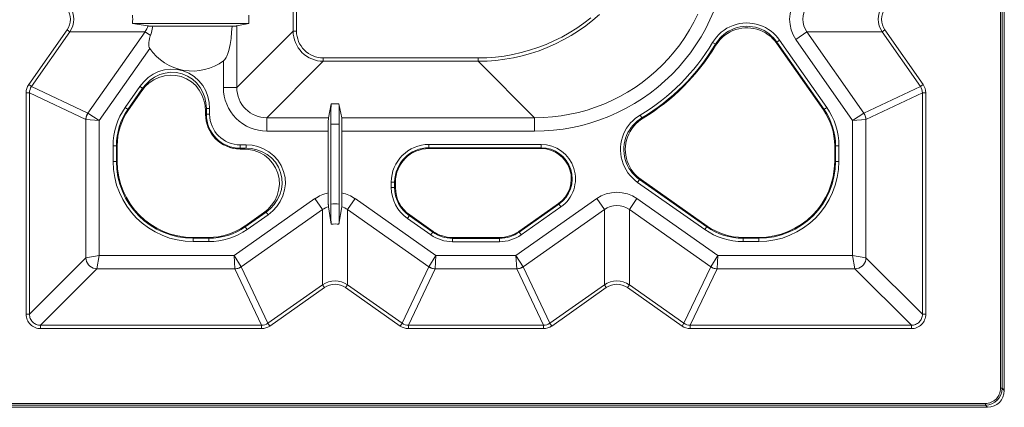
# Model space of a CAD drawing. Units: feet. Extents: x -0.8 to 15.8, y -0.3 to 10.3.
# Drawn here: x 5.7 to 6.1, y 7.8 to 8 of the extents above; entities that cross this region are included whole.
import ezdxf

# ---------------------------------------------------------------- set-up
doc = ezdxf.new("R2010")
doc.units = ezdxf.units.FT
doc.header["$MEASUREMENT"] = 0
doc.layers.get('0').update_dxf_attribs({"lineweight": 9})
doc.layers.add('UGD - DETAIL 2', color=7, linetype='Continuous', lineweight=5)
doc.layers.add('UGD - DETAILS', color=7, linetype='Continuous', lineweight=5)

# ---------------------------------------------------------------- blocks, each defined once
blk = doc.blocks.new('sub_AQBX_cube_top')
at = {"linetype": 'Continuous'}
for p, q in [((37.499, 37.002), (37.499, -36.999)), ((37.385, 36.935), (37.385, -36.935)), ((37.435, -36.935), (37.435, 36.935)), ((16.302, -23.736), (16.302, -26.301)), ((16.402, -26.301), (16.402, -23.736)), ((14.982, -26.075), (14.982, -25.825)), ((11.508, -26.075), (11.972, -26.147)), ((11.508, -26.075), (14.982, -26.075)), ((14.62, -26.147), (14.982, -26.075)), ((9.562, -26.264), (8.42, -27.893)), ((8.501, -27.951), (9.644, -26.322)), ((9.562, -26.264), (9.644, -26.322)), ((9.644, -26.322), (11.885, -26.322)), ((11.885, -26.322), (10.183, -28.747)), ((12.044, -26.433), (11.885, -26.322)), ((14.62, -27.983), (14.62, -26.147)), ((16.302, -26.301), (14.62, -27.983)), ((16.402, -26.301), (16.302, -26.301)), ((31.615, -26.322), (31.289, -26.55)), ((31.615, -26.322), (33.856, -26.322)), ((33.317, -28.747), (31.615, -26.322)), ((33.938, -26.264), (33.856, -26.322)), ((34.999, -27.951), (33.856, -26.322)), ((33.938, -26.264), (35.08, -27.893)), ((28.887, -26.694), (28.801, -26.643)), ((28.891, -26.734), (28.887, -26.694)), ((30.721, -26.627), (30.803, -26.57)), ((32.126, -28.63), (30.721, -26.627)), ((30.721, -26.627), (30.723, -26.672)), ((32.106, -28.644), (30.723, -26.672)), ((30.803, -26.57), (32.207, -28.573)), ((31.289, -26.55), (32.978, -28.958)), ((10.522, -28.958), (12.025, -26.815)), ((14.222, -27.185), (14.222, -27.983)), ((15.517, -28.88), (17.199, -27.198)), ((21.819, -27.098), (17.199, -27.098)), ((17.199, -27.098), (17.199, -27.198)), ((17.199, -27.198), (21.819, -27.198)), ((21.819, -27.198), (21.819, -27.098)), ((21.819, -27.198), (23.5, -28.88)), ((8.342, -28.139), (8.342, -34.729)), ((8.342, -28.139), (8.442, -28.139)), ((8.42, -27.893), (8.501, -27.951)), ((8.442, -34.729), (8.442, -28.139)), ((8.442, -28.139), (10.124, -28.936)), ((10.183, -28.747), (8.501, -27.951)), ((11.732, -27.947), (11.293, -28.573)), ((11.374, -28.63), (11.813, -28.004)), ((11.394, -28.644), (11.789, -28.08)), ((11.732, -27.947), (11.813, -28.004)), ((11.789, -28.08), (11.813, -28.004)), ((14.62, -27.983), (14.222, -27.983)), ((34.999, -27.951), (33.317, -28.747)), ((33.376, -28.936), (35.058, -28.139)), ((35.08, -27.893), (34.999, -27.951)), ((35.158, -28.139), (35.058, -28.139)), ((35.058, -34.729), (35.058, -28.139)), ((35.158, -28.139), (35.158, -34.729)), ((10.183, -28.747), (10.183, -28.747)), ((10.522, -28.958), (10.183, -28.747)), ((11.293, -28.573), (11.394, -28.644)), ((13.713, -28.603), (13.688, -28.68)), ((13.688, -28.778), (13.688, -28.68)), ((13.713, -28.603), (13.812, -28.603)), ((13.713, -28.603), (13.713, -28.778)), ((13.812, -28.778), (13.812, -28.603)), ((17.435, -28.47), (17.353, -28.88)), ((17.665, -28.47), (17.435, -28.47)), ((17.747, -28.88), (17.665, -28.47)), ((32.106, -28.644), (32.207, -28.573)), ((33.317, -28.747), (32.978, -28.958)), ((33.317, -28.747), (33.317, -28.747)), ((10.124, -28.936), (10.124, -33.048)), ((10.124, -28.936), (10.124, -28.936)), ((10.522, -28.958), (10.124, -28.936)), ((10.522, -32.978), (10.522, -28.958)), ((13.688, -28.778), (13.812, -28.778)), ((17.353, -28.88), (15.517, -28.88)), ((15.517, -28.88), (15.517, -29.278)), ((23.5, -28.88), (17.747, -28.88)), ((23.5, -28.88), (23.5, -29.278)), ((26.643, -28.801), (26.694, -28.887)), ((26.694, -28.887), (26.734, -28.891)), ((32.978, -28.958), (33.376, -28.936)), ((32.978, -28.958), (32.978, -32.978)), ((33.376, -33.048), (33.376, -28.936)), ((33.376, -28.936), (33.376, -28.936)), ((15.517, -29.278), (17.346, -29.278)), ((17.346, -29.278), (17.346, -31.12)), ((17.425, -31.452), (17.425, -29.068)), ((17.425, -29.068), (17.675, -29.068)), ((17.675, -29.068), (17.675, -31.452)), ((17.754, -31.12), (17.754, -29.278)), ((17.754, -29.278), (23.5, -29.278)), ((10.932, -29.716), (11.056, -29.716)), ((10.932, -29.716), (10.932, -30.178)), ((11.032, -30.178), (11.032, -29.716)), ((11.056, -30.178), (11.056, -29.716)), ((14.897, -29.688), (14.722, -29.688)), ((14.722, -29.688), (14.722, -29.812)), ((14.722, -29.787), (14.897, -29.787)), ((14.722, -29.812), (14.82, -29.812)), ((14.82, -29.812), (14.897, -29.787)), ((14.897, -29.787), (14.897, -29.688)), ((20.35, -29.673), (23.693, -29.673)), ((20.35, -29.797), (20.35, -29.673)), ((23.693, -29.773), (20.35, -29.773)), ((23.693, -29.797), (20.35, -29.797)), ((23.693, -29.673), (23.693, -29.797)), ((32.568, -29.716), (32.444, -29.716)), ((32.444, -29.716), (32.444, -30.178)), ((32.468, -30.178), (32.468, -29.716)), ((32.568, -29.716), (32.568, -30.178)), ((10.932, -30.178), (11.056, -30.178)), ((32.444, -30.178), (32.568, -30.178)), ((19.226, -30.956), (19.226, -30.797)), ((19.35, -30.797), (19.226, -30.797)), ((19.326, -30.797), (19.326, -30.956)), ((19.35, -30.797), (19.35, -30.956)), ((26.57, -30.803), (26.627, -30.721)), ((28.573, -32.207), (26.57, -30.803)), ((26.627, -30.721), (28.63, -32.126)), ((26.672, -30.723), (26.627, -30.721)), ((28.644, -32.106), (26.672, -30.723)), ((19.35, -30.956), (19.226, -30.956)), ((16.95, -31.289), (14.542, -32.978)), ((16.95, -31.289), (17.178, -31.615)), ((18.15, -31.289), (17.922, -31.615)), ((20.558, -32.978), (18.15, -31.289)), ((25.35, -31.289), (22.942, -32.978)), ((25.35, -31.289), (25.578, -31.615)), ((26.55, -31.289), (26.322, -31.615)), ((28.958, -32.978), (26.55, -31.289)), ((14.753, -33.317), (17.178, -31.615)), ((15.496, -31.687), (14.87, -32.126)), ((15.496, -31.687), (15.42, -31.711)), ((15.496, -31.687), (15.553, -31.768)), ((17.178, -31.615), (17.178, -33.856)), ((17.353, -31.528), (17.434, -32.053)), ((17.666, -32.053), (17.747, -31.528)), ((17.922, -33.856), (17.922, -31.615)), ((17.922, -31.615), (20.347, -33.317)), ((23.025, -32.265), (24.21, -31.434)), ((23.039, -32.285), (24.224, -31.453)), ((24.281, -31.535), (23.096, -32.366)), ((23.153, -33.317), (25.578, -31.615)), ((24.281, -31.535), (24.21, -31.434)), ((25.578, -33.856), (25.578, -31.615)), ((26.322, -31.615), (26.322, -33.856)), ((26.322, -31.615), (28.747, -33.317)), ((14.856, -32.106), (15.42, -31.711)), ((14.927, -32.207), (15.553, -31.768)), ((19.776, -31.774), (19.705, -31.876)), ((20.404, -32.366), (19.705, -31.876)), ((19.762, -31.794), (20.461, -32.285)), ((19.776, -31.774), (20.475, -32.265)), ((14.856, -32.106), (14.87, -32.126)), ((14.87, -32.126), (14.927, -32.207)), ((20.475, -32.265), (20.404, -32.366)), ((23.096, -32.366), (23.025, -32.265)), ((28.573, -32.207), (28.644, -32.106)), ((13.322, -32.568), (13.322, -32.444)), ((13.784, -32.444), (13.322, -32.444)), ((13.784, -32.468), (13.322, -32.468)), ((13.322, -32.568), (13.784, -32.568)), ((13.784, -32.568), (13.784, -32.444)), ((21.049, -32.446), (21.049, -32.57)), ((21.049, -32.446), (22.451, -32.446)), ((21.049, -32.47), (22.451, -32.47)), ((22.451, -32.57), (21.049, -32.57)), ((22.451, -32.57), (22.451, -32.446)), ((29.716, -32.568), (29.716, -32.444)), ((30.178, -32.444), (29.716, -32.444)), ((29.716, -32.468), (30.178, -32.468)), ((30.178, -32.568), (29.716, -32.568)), ((30.178, -32.568), (30.178, -32.444)), ((10.124, -33.048), (8.442, -34.729)), ((10.522, -32.978), (10.124, -33.048)), ((10.522, -32.978), (10.452, -33.376)), ((14.542, -32.978), (10.522, -32.978)), ((14.542, -32.978), (14.564, -33.376)), ((14.542, -32.978), (14.753, -33.317)), ((20.558, -32.978), (20.347, -33.317)), ((20.558, -32.978), (20.536, -33.376)), ((22.942, -32.978), (20.558, -32.978)), ((22.942, -32.978), (22.964, -33.376)), ((22.942, -32.978), (23.153, -33.317)), ((28.958, -32.978), (28.747, -33.317)), ((28.958, -32.978), (28.936, -33.376)), ((32.978, -32.978), (28.958, -32.978)), ((32.978, -32.978), (33.376, -33.048)), ((32.978, -32.978), (33.048, -33.376)), ((35.058, -34.729), (33.376, -33.048)), ((8.771, -35.058), (10.452, -33.376)), ((10.452, -33.376), (14.564, -33.376)), ((14.564, -33.376), (15.361, -35.058)), ((14.564, -33.376), (14.564, -33.376)), ((15.549, -34.999), (14.753, -33.317)), ((14.753, -33.317), (14.753, -33.317)), ((20.347, -33.317), (19.551, -34.999)), ((19.739, -35.058), (20.536, -33.376)), ((20.347, -33.317), (20.347, -33.317)), ((20.536, -33.376), (22.964, -33.376)), ((20.536, -33.376), (20.536, -33.376)), ((23.761, -35.058), (22.964, -33.376)), ((22.964, -33.376), (22.964, -33.376)), ((23.153, -33.317), (23.949, -34.999)), ((23.153, -33.317), (23.153, -33.317)), ((27.951, -34.999), (28.747, -33.317)), ((28.936, -33.376), (28.139, -35.058)), ((28.747, -33.317), (28.747, -33.317)), ((28.936, -33.376), (33.048, -33.376)), ((28.936, -33.376), (28.936, -33.376)), ((34.729, -35.058), (33.048, -33.376)), ((17.178, -33.856), (15.549, -34.999)), ((15.607, -35.08), (17.236, -33.938)), ((17.236, -33.938), (17.178, -33.856)), ((17.864, -33.938), (17.922, -33.856)), ((17.864, -33.938), (19.493, -35.08)), ((19.551, -34.999), (17.922, -33.856)), ((25.578, -33.856), (23.949, -34.999)), ((24.007, -35.08), (25.636, -33.938)), ((25.636, -33.938), (25.578, -33.856)), ((26.264, -33.938), (26.322, -33.856)), ((26.264, -33.938), (27.893, -35.08)), ((27.951, -34.999), (26.322, -33.856)), ((8.342, -34.729), (8.442, -34.729)), ((35.158, -34.729), (35.058, -34.729)), ((15.361, -35.058), (8.771, -35.058)), ((8.771, -35.158), (8.771, -35.058)), ((8.771, -35.158), (15.361, -35.158)), ((15.361, -35.158), (15.361, -35.058)), ((15.607, -35.08), (15.549, -34.999)), ((19.493, -35.08), (19.551, -34.999)), ((23.761, -35.058), (19.739, -35.058)), ((19.739, -35.158), (19.739, -35.058)), ((19.739, -35.158), (23.761, -35.158)), ((23.761, -35.158), (23.761, -35.058)), ((24.007, -35.08), (23.949, -34.999)), ((27.893, -35.08), (27.951, -34.999)), ((34.729, -35.058), (28.139, -35.058)), ((28.139, -35.158), (28.139, -35.058)), ((28.139, -35.158), (34.729, -35.158)), ((34.729, -35.158), (34.729, -35.058)), ((37.385, -36.935), (37.435, -36.935)), ((37.435, -36.935), (37.499, -36.999)), ((-36.999, -37.499), (36.999, -37.499)), ((-36.935, -37.385), (36.935, -37.385)), ((36.935, -37.435), (-36.935, -37.435)), ((36.935, -37.385), (36.935, -37.435)), ((36.935, -37.435), (36.999, -37.499))]:
    blk.add_line(p, q, dxfattribs=at)
at = {"linetype": 'Continuous', "flags": 128}
for points in [[(25.17, -25.903), (24.965, -26.062), (24.753, -26.212), (24.533, -26.35), (24.307, -26.478), (24.076, -26.594), (23.838, -26.699), (23.596, -26.792), (23.35, -26.873), (23.1, -26.941), (22.847, -26.998), (22.592, -27.042), (22.335, -27.073), (22.077, -27.092), (21.819, -27.098)], [(21.819, -27.198), (22.082, -27.192), (22.345, -27.172), (22.607, -27.14), (22.867, -27.095), (23.124, -27.038), (23.379, -26.968), (23.63, -26.885), (23.876, -26.791), (24.118, -26.684), (24.354, -26.565), (24.584, -26.435), (24.808, -26.294), (25.024, -26.142), (25.233, -25.98), (25.433, -25.807)], [(28.367, -25.8), (28.249, -26.037), (28.119, -26.267), (27.978, -26.491), (27.826, -26.707), (27.663, -26.916), (27.49, -27.116), (27.308, -27.308), (27.116, -27.49), (26.916, -27.663), (26.707, -27.826), (26.491, -27.978), (26.267, -28.119), (26.037, -28.249), (25.8, -28.367), (25.559, -28.474), (25.312, -28.568), (25.061, -28.651), (24.806, -28.721), (24.549, -28.778), (24.289, -28.823), (24.027, -28.855), (23.764, -28.874), (23.5, -28.88)], [(23.5, -29.278), (23.783, -29.271), (24.066, -29.251), (24.347, -29.216), (24.626, -29.168), (24.903, -29.107), (25.176, -29.031), (25.446, -28.943), (25.711, -28.841), (25.97, -28.726), (26.224, -28.599), (26.471, -28.46), (26.711, -28.308), (26.944, -28.145), (27.168, -27.97), (27.383, -27.785), (27.589, -27.589), (27.785, -27.383), (27.97, -27.168), (28.145, -26.944), (28.308, -26.711), (28.46, -26.471), (28.599, -26.224), (28.726, -25.97), (28.841, -25.711)], [(31.289, -25.35), (31.208, -25.487), (31.148, -25.635), (31.112, -25.791), (31.1, -25.95), (31.112, -26.109), (31.148, -26.265), (31.208, -26.413), (31.289, -26.55)], [(31.615, -26.322), (31.565, -26.237), (31.527, -26.145), (31.505, -26.049), (31.497, -25.95), (31.505, -25.851), (31.527, -25.755), (31.565, -25.663), (31.615, -25.578)], [(28.801, -26.643), (28.857, -26.558), (28.92, -26.478), (28.989, -26.403), (29.064, -26.335), (29.145, -26.273), (29.231, -26.218), (29.322, -26.171), (29.415, -26.131), (29.511, -26.1), (29.609, -26.078), (29.709, -26.063), (29.809, -26.058), (29.909, -26.061), (30.008, -26.072), (30.105, -26.092), (30.201, -26.119), (30.294, -26.155), (30.383, -26.198), (30.469, -26.249), (30.55, -26.306), (30.621, -26.365), (30.687, -26.429), (30.747, -26.497), (30.803, -26.57)], [(12.119, -26.152), (12.093, -26.152), (12.069, -26.151), (12.054, -26.151), (12.04, -26.15), (12.027, -26.15), (12.01, -26.15), (11.997, -26.149), (11.989, -26.149), (11.982, -26.148), (11.977, -26.148), (11.972, -26.147)], [(12.044, -26.433), (12.074, -26.339), (12.1, -26.243), (12.11, -26.198), (12.119, -26.152)], [(12.119, -26.152), (12.57, -26.15), (13.027, -26.15), (13.486, -26.15), (13.943, -26.15), (14.396, -26.152), (14.478, -26.152)], [(14.478, -26.152), (14.468, -26.336), (14.451, -26.52), (14.423, -26.702), (14.382, -26.881), (14.354, -26.967), (14.32, -27.05), (14.302, -27.084), (14.282, -27.117), (14.26, -27.148), (14.248, -27.161), (14.235, -27.173), (14.222, -27.185)], [(14.62, -26.147), (14.615, -26.148), (14.606, -26.149), (14.593, -26.149), (14.576, -26.15), (14.556, -26.15), (14.533, -26.151), (14.507, -26.151), (14.478, -26.152)], [(16.302, -26.301), (16.306, -26.389), (16.319, -26.476), (16.341, -26.561), (16.37, -26.644), (16.408, -26.724), (16.453, -26.799), (16.505, -26.87), (16.564, -26.936), (16.63, -26.995), (16.701, -27.047), (16.776, -27.092), (16.856, -27.13), (16.939, -27.159), (17.024, -27.181), (17.111, -27.194), (17.199, -27.198)], [(17.199, -27.098), (17.121, -27.095), (17.043, -27.083), (16.967, -27.064), (16.894, -27.038), (16.823, -27.005), (16.756, -26.965), (16.693, -26.918), (16.635, -26.865), (16.582, -26.807), (16.535, -26.744), (16.495, -26.677), (16.462, -26.606), (16.436, -26.533), (16.417, -26.457), (16.405, -26.379), (16.402, -26.301)], [(30.721, -26.627), (30.671, -26.56), (30.615, -26.497), (30.554, -26.438), (30.49, -26.384), (30.416, -26.332), (30.337, -26.285), (30.255, -26.245), (30.169, -26.212), (30.082, -26.187), (29.992, -26.169), (29.902, -26.159), (29.811, -26.156), (29.719, -26.161), (29.627, -26.174), (29.537, -26.195), (29.45, -26.223), (29.364, -26.26), (29.281, -26.303), (29.202, -26.354), (29.128, -26.411), (29.073, -26.459), (29.022, -26.512), (28.975, -26.567), (28.929, -26.629), (28.887, -26.694)], [(30.723, -26.672), (30.666, -26.598), (30.603, -26.529), (30.535, -26.465), (30.462, -26.407), (30.384, -26.356), (30.302, -26.312), (30.216, -26.274), (30.127, -26.245), (30.038, -26.223), (29.947, -26.209), (29.855, -26.202), (29.762, -26.204), (29.672, -26.213), (29.582, -26.23), (29.494, -26.255), (29.409, -26.286), (29.326, -26.325), (29.247, -26.37), (29.172, -26.422), (29.101, -26.48), (29.042, -26.538), (28.987, -26.599), (28.936, -26.665), (28.891, -26.734)], [(12.025, -26.815), (12.019, -26.805), (12.014, -26.795), (12.01, -26.785), (12.006, -26.775), (12.001, -26.755), (11.997, -26.735), (11.995, -26.715), (11.994, -26.695), (11.996, -26.64), (12.004, -26.585), (12.016, -26.53), (12.031, -26.476), (12.044, -26.433)], [(13.812, -28.603), (13.8, -28.425), (13.761, -28.25), (13.697, -28.08), (13.607, -27.921), (13.491, -27.777), (13.353, -27.653), (13.195, -27.553), (13.023, -27.482), (12.84, -27.441), (12.654, -27.432), (12.469, -27.454), (12.292, -27.506), (12.127, -27.584), (11.977, -27.686), (11.845, -27.808), (11.732, -27.947)], [(11.813, -28.004), (11.916, -27.877), (12.036, -27.765), (12.172, -27.671), (12.323, -27.597), (12.485, -27.549), (12.655, -27.527), (12.826, -27.535), (12.994, -27.572), (13.153, -27.638), (13.298, -27.73), (13.424, -27.845), (13.529, -27.978), (13.61, -28.125), (13.668, -28.28), (13.702, -28.441), (13.713, -28.603)], [(13.688, -28.68), (13.677, -28.517), (13.642, -28.357), (13.583, -28.202), (13.501, -28.057), (13.395, -27.925), (13.269, -27.812), (13.125, -27.721), (12.967, -27.656), (12.801, -27.619), (12.631, -27.611), (12.462, -27.631), (12.301, -27.678), (12.15, -27.75), (12.013, -27.843), (11.892, -27.954), (11.789, -28.08)], [(14.222, -27.983), (14.228, -28.11), (14.246, -28.236), (14.277, -28.359), (14.32, -28.479), (14.374, -28.594), (14.439, -28.703), (14.515, -28.805), (14.6, -28.9), (14.695, -28.985), (14.797, -29.061), (14.906, -29.126), (15.021, -29.18), (15.141, -29.223), (15.264, -29.254), (15.39, -29.272), (15.517, -29.278)], [(15.517, -28.88), (15.429, -28.876), (15.342, -28.863), (15.257, -28.842), (15.174, -28.813), (15.094, -28.776), (15.018, -28.731), (14.947, -28.678), (14.881, -28.619), (14.822, -28.553), (14.769, -28.482), (14.724, -28.406), (14.687, -28.326), (14.658, -28.243), (14.637, -28.158), (14.624, -28.071), (14.62, -27.983)], [(10.183, -28.747), (10.155, -28.797), (10.135, -28.851), (10.125, -28.908), (10.124, -28.936)], [(10.124, -28.936), (10.129, -28.879), (10.144, -28.823), (10.168, -28.771), (10.183, -28.747)], [(17.435, -28.47), (17.434, -28.478), (17.433, -28.49), (17.432, -28.508), (17.431, -28.53), (17.43, -28.557), (17.429, -28.588), (17.428, -28.623), (17.428, -28.663), (17.427, -28.705), (17.427, -28.751), (17.426, -28.8), (17.426, -28.85), (17.425, -28.903), (17.425, -28.957), (17.425, -29.012), (17.425, -29.068)], [(17.675, -29.068), (17.675, -29.012), (17.675, -28.957), (17.675, -28.903), (17.674, -28.85), (17.674, -28.8), (17.673, -28.751), (17.673, -28.705), (17.672, -28.663), (17.672, -28.623), (17.671, -28.588), (17.67, -28.557), (17.669, -28.53), (17.668, -28.508), (17.667, -28.49), (17.666, -28.478), (17.665, -28.47)], [(33.376, -28.936), (33.371, -28.879), (33.356, -28.823), (33.332, -28.771), (33.317, -28.747)], [(33.317, -28.747), (33.345, -28.797), (33.365, -28.851), (33.375, -28.908), (33.376, -28.936)], [(17.346, -29.278), (17.346, -29.241), (17.347, -29.205), (17.347, -29.168), (17.347, -29.133), (17.347, -29.099), (17.348, -29.067), (17.348, -29.037), (17.348, -29.008), (17.349, -28.982), (17.349, -28.958), (17.35, -28.937), (17.35, -28.92), (17.351, -28.905), (17.352, -28.893), (17.352, -28.885), (17.353, -28.88)], [(17.747, -28.88), (17.748, -28.885), (17.748, -28.893), (17.749, -28.905), (17.75, -28.92), (17.75, -28.937), (17.751, -28.958), (17.751, -28.982), (17.752, -29.008), (17.752, -29.037), (17.752, -29.067), (17.753, -29.099), (17.753, -29.133), (17.753, -29.168), (17.753, -29.205), (17.754, -29.241), (17.754, -29.278)], [(26.57, -30.803), (26.49, -30.741), (26.414, -30.672), (26.345, -30.598), (26.282, -30.518), (26.226, -30.433), (26.177, -30.343), (26.137, -30.249), (26.104, -30.153), (26.08, -30.055), (26.065, -29.956), (26.058, -29.855), (26.06, -29.755), (26.07, -29.656), (26.088, -29.558), (26.115, -29.462), (26.149, -29.369), (26.192, -29.279), (26.241, -29.193), (26.298, -29.111), (26.361, -29.034), (26.425, -28.968), (26.494, -28.907), (26.567, -28.851), (26.643, -28.801)], [(26.694, -28.887), (26.624, -28.932), (26.557, -28.983), (26.494, -29.039), (26.435, -29.1), (26.377, -29.17), (26.325, -29.245), (26.279, -29.324), (26.24, -29.407), (26.209, -29.492), (26.184, -29.58), (26.167, -29.67), (26.158, -29.761), (26.156, -29.853), (26.163, -29.945), (26.177, -30.036), (26.199, -30.126), (26.229, -30.214), (26.266, -30.3), (26.311, -30.382), (26.362, -30.46), (26.407, -30.518), (26.455, -30.573), (26.507, -30.624), (26.566, -30.675), (26.627, -30.721)], [(26.734, -28.891), (26.656, -28.943), (26.583, -29.001), (26.515, -29.065), (26.452, -29.134), (26.396, -29.208), (26.346, -29.287), (26.303, -29.37), (26.267, -29.456), (26.24, -29.544), (26.219, -29.634), (26.207, -29.726), (26.202, -29.818), (26.205, -29.909), (26.216, -29.999), (26.234, -30.089), (26.26, -30.176), (26.293, -30.261), (26.333, -30.343), (26.38, -30.422), (26.433, -30.496), (26.486, -30.559), (26.544, -30.618), (26.606, -30.673), (26.672, -30.723)], [(15.42, -31.711), (15.546, -31.608), (15.657, -31.487), (15.75, -31.35), (15.822, -31.199), (15.869, -31.038), (15.889, -30.869), (15.881, -30.699), (15.844, -30.533), (15.779, -30.375), (15.688, -30.231), (15.575, -30.105), (15.443, -29.999), (15.298, -29.917), (15.143, -29.858), (14.983, -29.823), (14.82, -29.812)], [(15.553, -31.768), (15.692, -31.655), (15.814, -31.523), (15.916, -31.373), (15.994, -31.208), (16.046, -31.031), (16.068, -30.846), (16.059, -30.66), (16.018, -30.477), (15.947, -30.305), (15.847, -30.147), (15.723, -30.009), (15.579, -29.893), (15.42, -29.803), (15.25, -29.739), (15.075, -29.7), (14.897, -29.688)], [(14.897, -29.787), (15.059, -29.798), (15.22, -29.832), (15.375, -29.89), (15.522, -29.971), (15.655, -30.076), (15.77, -30.202), (15.862, -30.347), (15.928, -30.506), (15.965, -30.674), (15.973, -30.845), (15.951, -31.015), (15.903, -31.177), (15.829, -31.328), (15.735, -31.464), (15.623, -31.584), (15.496, -31.687)], [(26.55, -31.289), (26.413, -31.208), (26.265, -31.148), (26.109, -31.112), (25.95, -31.1), (25.791, -31.112), (25.635, -31.148), (25.487, -31.208), (25.35, -31.289)], [(17.353, -31.528), (17.352, -31.523), (17.352, -31.515), (17.351, -31.505), (17.35, -31.492), (17.35, -31.476), (17.349, -31.458), (17.349, -31.438), (17.349, -31.416), (17.348, -31.391), (17.348, -31.365), (17.348, -31.337), (17.347, -31.307), (17.347, -31.275), (17.347, -31.242), (17.347, -31.209), (17.347, -31.174), (17.346, -31.147), (17.346, -31.12)], [(17.754, -31.12), (17.754, -31.155), (17.753, -31.19), (17.753, -31.224), (17.753, -31.258), (17.753, -31.291), (17.753, -31.322), (17.752, -31.352), (17.752, -31.381), (17.752, -31.407), (17.751, -31.432), (17.751, -31.454), (17.75, -31.473), (17.75, -31.487), (17.749, -31.499), (17.749, -31.509), (17.748, -31.517), (17.748, -31.523), (17.747, -31.528)], [(17.425, -31.452), (17.425, -31.503), (17.425, -31.554), (17.425, -31.604), (17.426, -31.653), (17.426, -31.701), (17.426, -31.747), (17.427, -31.79), (17.427, -31.832), (17.428, -31.87), (17.429, -31.906), (17.429, -31.938), (17.43, -31.967), (17.431, -31.992), (17.432, -32.013), (17.432, -32.03), (17.433, -32.043), (17.434, -32.049), (17.434, -32.053)], [(17.666, -32.053), (17.667, -32.045), (17.667, -32.033), (17.668, -32.017), (17.669, -31.997), (17.67, -31.973), (17.671, -31.946), (17.671, -31.915), (17.672, -31.881), (17.672, -31.844), (17.673, -31.804), (17.674, -31.762), (17.674, -31.717), (17.674, -31.67), (17.675, -31.622), (17.675, -31.572), (17.675, -31.522), (17.675, -31.487), (17.675, -31.452)], [(25.578, -31.615), (25.663, -31.565), (25.755, -31.527), (25.851, -31.505), (25.95, -31.497), (26.049, -31.505), (26.145, -31.527), (26.237, -31.565), (26.322, -31.615)], [(10.124, -33.048), (10.129, -33.105), (10.144, -33.16), (10.169, -33.212), (10.202, -33.259), (10.243, -33.299), (10.29, -33.332), (10.342, -33.357), (10.398, -33.371), (10.452, -33.376)], [(33.048, -33.376), (33.105, -33.371), (33.16, -33.356), (33.212, -33.331), (33.259, -33.298), (33.299, -33.257), (33.332, -33.21), (33.357, -33.158), (33.371, -33.102), (33.376, -33.048)], [(14.564, -33.376), (14.621, -33.371), (14.677, -33.356), (14.729, -33.332), (14.753, -33.317)], [(14.753, -33.317), (14.703, -33.345), (14.649, -33.365), (14.592, -33.375), (14.564, -33.376)], [(20.347, -33.317), (20.397, -33.345), (20.451, -33.365), (20.508, -33.375), (20.536, -33.376)], [(20.536, -33.376), (20.479, -33.371), (20.423, -33.356), (20.371, -33.332), (20.347, -33.317)], [(22.964, -33.376), (23.021, -33.371), (23.077, -33.356), (23.129, -33.332), (23.153, -33.317)], [(23.153, -33.317), (23.103, -33.345), (23.049, -33.365), (22.992, -33.375), (22.964, -33.376)], [(28.747, -33.317), (28.797, -33.345), (28.851, -33.365), (28.908, -33.375), (28.936, -33.376)], [(28.936, -33.376), (28.879, -33.371), (28.823, -33.356), (28.771, -33.332), (28.747, -33.317)], [(8.342, -34.729), (8.344, -34.771), (8.35, -34.813), (8.36, -34.854), (8.375, -34.893), (8.392, -34.931), (8.414, -34.968), (8.439, -35.001), (8.467, -35.033), (8.499, -35.061), (8.532, -35.086), (8.569, -35.108), (8.607, -35.125), (8.646, -35.14), (8.687, -35.15), (8.729, -35.156), (8.771, -35.158)], [(8.771, -35.058), (8.738, -35.057), (8.706, -35.052), (8.675, -35.044), (8.645, -35.034), (8.615, -35.02), (8.588, -35.003), (8.562, -34.984), (8.538, -34.962), (8.516, -34.938), (8.497, -34.912), (8.48, -34.885), (8.466, -34.855), (8.456, -34.825), (8.448, -34.794), (8.443, -34.762), (8.442, -34.729)], [(35.158, -34.729), (35.156, -34.771), (35.15, -34.813), (35.14, -34.854), (35.125, -34.893), (35.108, -34.931), (35.086, -34.968), (35.061, -35.001), (35.033, -35.033), (35.001, -35.061), (34.968, -35.086), (34.931, -35.108), (34.893, -35.125), (34.854, -35.14), (34.813, -35.15), (34.771, -35.156), (34.729, -35.158)], [(34.729, -35.058), (34.762, -35.057), (34.794, -35.052), (34.825, -35.044), (34.855, -35.034), (34.885, -35.02), (34.912, -35.003), (34.938, -34.984), (34.962, -34.962), (34.984, -34.938), (35.003, -34.912), (35.02, -34.885), (35.034, -34.855), (35.044, -34.825), (35.052, -34.794), (35.057, -34.762), (35.058, -34.729)]]:
    blk.add_lwpolyline(points, dxfattribs=at)
at = {"linetype": 'Continuous'}
for centre, radius, start, end in [((9.114, -25.95), 0.547, 324.9368, 35.0632), ((10.874, -25.95), 0.646, 348.8383, 11.1617), ((34.387, -25.95), 0.648, 144.9988, 215.0012), ((11.357, -25.948), 0.646, 324.7201, 342.0624), ((23.437, -23.437), 6.25, 300.8675, 329.1325), ((8.77, -28.139), 0.328, 144.9436, 180.0835), ((34.73, -28.139), 0.428, 359.9868, 35.0343), ((12.922, -29.716), 1.99, 144.9579, 180), ((12.922, -29.716), 1.866, 144.9579, 180), ((30.578, -29.716), 1.866, 0, 35.0421), ((30.578, -29.716), 1.891, 0, 35.0421), ((14.722, -28.778), 1.009, 180, 270), ((20.35, -30.797), 1.024, 90, 180), ((23.693, -30.697), 0.924, 305.0421, 90), ((13.322, -30.178), 2.39, 180, 270), ((13.322, -30.178), 2.266, 180, 270), ((30.178, -30.178), 2.291, 270, 0), ((30.178, -30.178), 2.266, 270, 0), ((20.35, -30.956), 1.024, 180, 234.9579), ((17.552, -32.143), 0.646, 107.9376, 125.2799), ((17.548, -32.143), 0.646, 54.7201, 72.0624), ((13.784, -30.578), 1.866, 270, 305.0421), ((13.784, -30.578), 1.99, 270, 305.0421), ((17.55, -32.68), 0.638, 79.5497, 100.4503), ((21.049, -31.446), 1.024, 234.9579, 270), ((22.451, -31.446), 1.024, 270, 305.0421), ((29.716, -30.578), 1.891, 234.9579, 270), ((29.716, -30.578), 1.866, 234.9579, 270), ((25.95, -34.387), 0.648, 54.9988, 125.0012), ((15.361, -34.73), 0.328, 269.9165, 305.0564), ((19.739, -34.73), 0.328, 234.9436, 270.0835), ((23.761, -34.73), 0.328, 269.9165, 305.0564), ((28.139, -34.73), 0.328, 234.9436, 270.0835), ((36.935, -36.935), 0.45, 269.9991, 0.0009)]:
    blk.add_arc(centre, radius, start, end, dxfattribs=at)
at = {"linetype": 'Continuous', "extrusion": (0, 0, -1)}
for centre, radius, start, end in [((-9.113, -25.95), 0.648, 144.9988, 215.0012), ((-34.386, -25.95), 0.547, 324.9368, 35.0632), ((-23.437, -23.437), 6.349, 210.8675, 239.1325), ((-13.3, -25.95), 1.541, 233.2564, 325.8493), ((-23.437, -23.437), 6.373, 211.1538, 238.8462), ((-8.77, -28.139), 0.428, 359.9868, 35.0343), ((-34.73, -28.139), 0.328, 144.9436, 180.0835), ((-12.922, -29.716), 1.891, 0, 35.0421), ((-30.578, -29.716), 1.99, 144.9579, 180), ((-14.722, -28.778), 1.034, 270, 0), ((-14.722, -28.778), 0.91, 270, 0), ((-20.35, -30.797), 1.124, 0, 90), ((-20.35, -30.797), 1, 0, 90), ((-23.693, -30.697), 1.024, 90, 234.9579), ((-23.693, -30.697), 0.9, 90, 234.9579), ((-13.322, -30.178), 2.291, 270, 0), ((-30.178, -30.178), 2.39, 180, 270), ((-20.35, -30.956), 1.124, 305.0421, 0), ((-20.35, -30.956), 1, 305.0421, 0), ((-17.551, -32.146), 1.046, 54.938, 78.7302), ((-17.549, -32.146), 1.046, 101.2698, 125.062), ((-17.55, -32.688), 1.242, 84.222, 95.778), ((-13.784, -30.578), 1.891, 234.9579, 270), ((-21.049, -31.446), 1, 270, 305.0421), ((-22.451, -31.446), 1, 234.9579, 270), ((-29.716, -30.578), 1.99, 270, 305.0421), ((-21.049, -31.446), 1.124, 270, 305.0421), ((-22.451, -31.446), 1.124, 234.9579, 270), ((-17.55, -34.387), 0.648, 54.9988, 125.0012), ((-17.55, -34.386), 0.547, 54.9368, 125.0632), ((-25.95, -34.386), 0.547, 54.9368, 125.0632), ((-15.361, -34.73), 0.428, 234.9657, 270.0132), ((-19.739, -34.73), 0.428, 269.9868, 305.0343), ((-23.761, -34.73), 0.428, 234.9657, 270.0132), ((-28.139, -34.73), 0.428, 269.9868, 305.0343), ((-36.935, -36.935), 0.5, 180.0002, 269.9998), ((-36.999, -36.999), 0.5, 180.0002, 269.9998)]:
    blk.add_arc(centre, radius, start, end, dxfattribs=at)
blk = doc.blocks.new('Q_detail_AQBX_techCUBE')
at = {"layer": 'UGD - DETAIL 2', "xscale": 0.01640418648251939, "yscale": 0.01640418648251939, "zscale": 0.01640418648251939}
blk.add_blockref('sub_AQBX_cube_top', (-5.16818, -1.78802), dxfattribs=at)

msp = doc.modelspace()

# ---------------------------------------------------------------- block references
at = {"layer": 'UGD - DETAILS'}
msp.add_blockref('Q_detail_AQBX_techCUBE', (10.6875, 10.25), dxfattribs=at)

doc.saveas('drawing.dxf')
